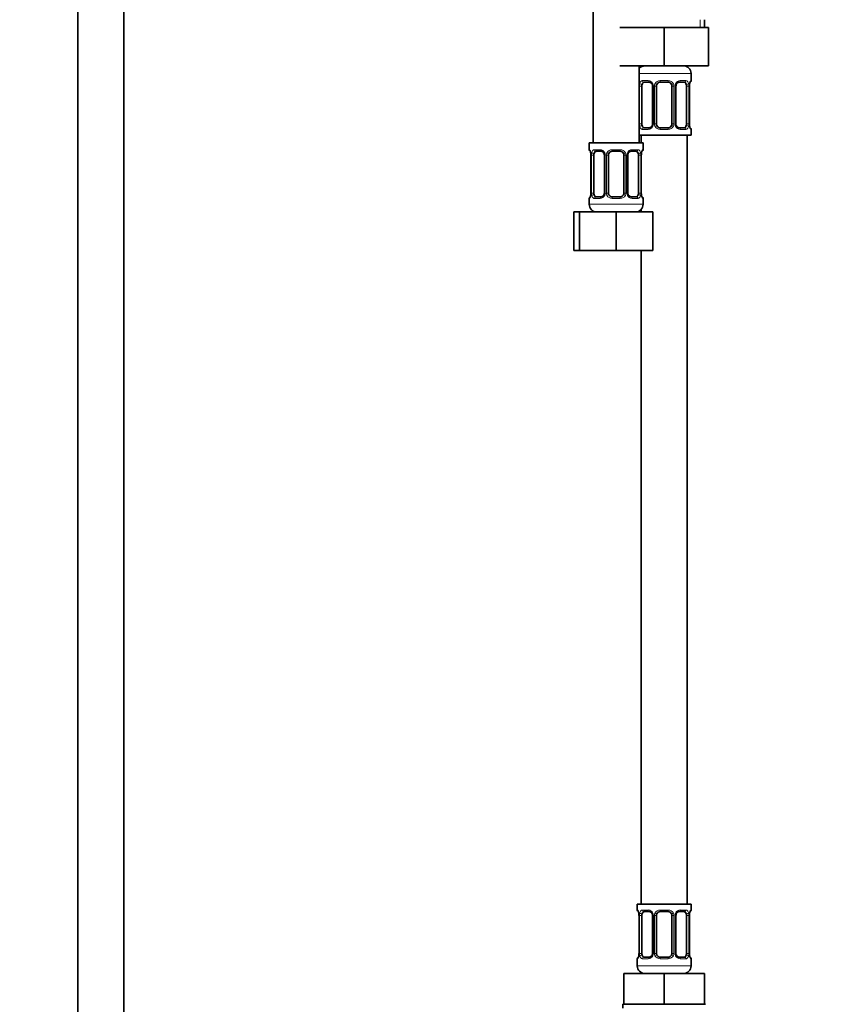
# Model space of a CAD drawing. Units: millimetres. Extents: x 0 to 1458, y 0 to 2740.
# Drawn here: x 626 to 835, y 1409 to 1665 of the extents above; entities that cross this region are included whole.
import ezdxf
from ezdxf import colors
from ezdxf.entities.mleader import LeaderData, LeaderLine
from ezdxf.math import Vec2, Vec3

# ---------------------------------------------------------------- set-up
doc = ezdxf.new("R2010")
doc.units = ezdxf.units.MM
doc.layers.add('DV1_Défaut', color=7, linetype='Continuous')
doc.layers.add('Défaut', color=7, linetype='Continuous')

# ---------------------------------------------------------------- blocks, each defined once
blk = doc.blocks.new('_DOT')
at = {"color": 0}
blk.add_line((0, 0), (-1, 0), dxfattribs=at)
at = {"color": 0, "const_width": 0.333}
blk.add_lwpolyline([(-0.1665, 0, 1), (0.1665, 0, 1)], format="xyb", close=True, dxfattribs=at)
blk = doc.blocks.new('SE')
at = {"layer": 'DV1_Défaut', "color": 7, "linetype": 'Continuous', "lineweight": 35}
for p, q in [((641.18, 2040.55), (641.18, 1349.75)), ((653.18, 1349.75), (653.18, 2040.55)), ((775.18, 1937.25), (775.18, 1633.25)), ((804.18, 1663.25), (804.18, 1665.25)), ((782.18, 1663.25), (793.68, 1663.25)), ((793.68, 1663.25), (793.68, 1653.25)), ((793.68, 1663.25), (805.18, 1663.25)), ((805.18, 1663.25), (805.18, 1653.25)), ((782.18, 1653.25), (793.68, 1653.25)), ((787.18, 1633.25), (787.18, 1653.25)), ((793.68, 1653.25), (805.18, 1653.25)), ((800.68, 1649.4), (800.68, 1651.25)), ((789.77, 1649), (788.36, 1649)), ((794.68, 1649), (792.68, 1649)), ((799, 1649), (797.58, 1649)), ((787.88, 1638.13), (787.88, 1648)), ((790.62, 1648), (790.62, 1638.13)), ((791.68, 1638.13), (791.68, 1648)), ((795.68, 1648), (795.68, 1638.13)), ((796.73, 1638.13), (796.73, 1648)), ((799.48, 1648), (799.48, 1638.13)), ((800.23, 1648), (800.24, 1648.21)), ((800.23, 1638.13), (800.23, 1648)), ((788.36, 1637.13), (789.77, 1637.13)), ((792.68, 1637.13), (794.68, 1637.13)), ((797.58, 1637.13), (799, 1637.13)), ((800.68, 1635.25), (800.68, 1636.73)), ((787.18, 1635.25), (800.68, 1635.25)), ((787.68, 1635.25), (787.68, 1633.25)), ((799.68, 1435.25), (799.68, 1635.25)), ((788.18, 1633.25), (774.18, 1633.25)), ((774.18, 1633.25), (774.18, 1631.44)), ((777.27, 1631.04), (775.86, 1631.04)), ((782.18, 1631.04), (780.18, 1631.04)), ((786.5, 1631.04), (785.08, 1631.04)), ((788.18, 1631.44), (788.18, 1633.25)), ((774.63, 1630.04), (774.63, 1620.17)), ((775.38, 1620.17), (775.38, 1630.04)), ((778.12, 1630.04), (778.12, 1620.17)), ((779.18, 1620.17), (779.18, 1630.04)), ((783.18, 1630.04), (783.18, 1620.17)), ((784.23, 1620.17), (784.23, 1630.04)), ((786.98, 1630.04), (786.98, 1620.17)), ((787.73, 1630.04), (787.74, 1630.25)), ((787.73, 1620.17), (787.73, 1630.04)), ((774.18, 1618.77), (774.18, 1617.25)), ((774.62, 1620.17), (774.62, 1619.96)), ((775.86, 1619.17), (777.27, 1619.17)), ((780.18, 1619.17), (782.18, 1619.17)), ((785.08, 1619.17), (786.5, 1619.17)), ((788.18, 1617.25), (788.18, 1618.77)), ((787.68, 1615.92), (787.68, 1615.25)), ((770.21, 1615.25), (771.68, 1615.25)), ((770.21, 1605.25), (770.21, 1615.25)), ((771.68, 1615.25), (781.18, 1615.25)), ((771.68, 1605.25), (771.68, 1615.25)), ((781.18, 1615.25), (790.68, 1615.25)), ((781.18, 1605.25), (781.18, 1615.25)), ((790.68, 1605.25), (790.68, 1615.25)), ((770.21, 1605.25), (771.68, 1605.25)), ((771.68, 1605.25), (781.18, 1605.25)), ((781.18, 1605.25), (790.68, 1605.25)), ((787.68, 1605.25), (787.68, 1435.25)), ((800.68, 1435.25), (786.68, 1435.25)), ((786.68, 1435.25), (786.68, 1433.76)), ((800.68, 1433.76), (800.68, 1435.25)), ((787.13, 1432.36), (787.13, 1422.49)), ((787.88, 1422.49), (787.88, 1432.36)), ((789.77, 1433.36), (788.36, 1433.36)), ((790.62, 1432.36), (790.62, 1422.49)), ((791.68, 1422.49), (791.68, 1432.36)), ((794.68, 1433.36), (792.68, 1433.36)), ((795.68, 1432.36), (795.68, 1422.49)), ((796.73, 1422.49), (796.73, 1432.36)), ((799, 1433.36), (797.58, 1433.36)), ((799.48, 1432.36), (799.48, 1422.49)), ((800.23, 1432.36), (800.24, 1432.57)), ((800.23, 1422.49), (800.23, 1432.36)), ((786.68, 1421.09), (786.68, 1419.25)), ((787.12, 1422.49), (787.12, 1422.28)), ((788.36, 1421.49), (789.77, 1421.49)), ((792.68, 1421.49), (794.68, 1421.49)), ((797.58, 1421.49), (799, 1421.49)), ((800.68, 1419.25), (800.68, 1421.09)), ((783.18, 1417.25), (793.68, 1417.25)), ((783.18, 1409.25), (783.18, 1417.25)), ((793.68, 1417.25), (804.18, 1417.25)), ((793.68, 1409.25), (793.68, 1417.25)), ((804.18, 1409.25), (804.18, 1417.25)), ((782.93, 1409.25), (783.18, 1409.25)), ((782.93, 1409.25), (782.93, 1408.25)), ((783.18, 1409.25), (786.43, 1409.25)), ((786.43, 1409.25), (790.42, 1409.25)), ((790.42, 1409.25), (793.68, 1409.25)), ((793.68, 1409.25), (796.93, 1409.25)), ((796.93, 1409.25), (800.92, 1409.25)), ((800.92, 1409.25), (804.18, 1409.25)), ((804.18, 1409.25), (804.43, 1409.25))]:
    blk.add_line(p, q, dxfattribs=at)
at = {"layer": 'DV1_Défaut', "color": 7, "linetype": 'Continuous', "lineweight": 18}
for p, q in [((802.99, 1663.25), (802.99, 1665.25)), ((787.18, 1651.25), (800.68, 1651.25)), ((788.03, 1649.4), (789.53, 1649.4)), ((792.62, 1649.4), (794.74, 1649.4)), ((797.82, 1649.4), (799.32, 1649.4)), ((800.68, 1649.4), (800.6, 1649.4)), ((787.27, 1638.13), (787.27, 1648)), ((787.88, 1648), (787.27, 1648)), ((790.62, 1648), (790.86, 1648)), ((790.86, 1648), (790.86, 1638.13)), ((791.14, 1638.13), (791.14, 1648)), ((791.68, 1648), (791.14, 1648)), ((795.68, 1648), (796.22, 1648)), ((796.22, 1648), (796.22, 1638.13)), ((796.49, 1638.13), (796.49, 1648)), ((796.73, 1648), (796.49, 1648)), ((799.48, 1648), (800.09, 1648)), ((800.09, 1648), (800.09, 1638.13)), ((800.2, 1638.13), (800.2, 1648)), ((800.2, 1648), (800.23, 1648)), ((787.27, 1638.13), (787.88, 1638.13)), ((789.53, 1636.73), (788.03, 1636.73)), ((790.86, 1638.13), (790.62, 1638.13)), ((791.14, 1638.13), (791.68, 1638.13)), ((794.74, 1636.73), (792.62, 1636.73)), ((796.22, 1638.13), (795.68, 1638.13)), ((796.49, 1638.13), (796.73, 1638.13)), ((799.32, 1636.73), (797.82, 1636.73)), ((800.09, 1638.13), (799.48, 1638.13)), ((800.23, 1638.13), (800.2, 1638.13)), ((800.6, 1636.73), (800.68, 1636.73)), ((774.26, 1631.44), (774.18, 1631.44)), ((775.53, 1631.44), (777.03, 1631.44)), ((780.12, 1631.44), (782.24, 1631.44)), ((785.32, 1631.44), (786.82, 1631.44)), ((788.18, 1631.44), (788.1, 1631.44)), ((774.66, 1630.04), (774.63, 1630.04)), ((774.66, 1630.04), (774.66, 1620.17)), ((774.77, 1620.17), (774.77, 1630.04)), ((775.38, 1630.04), (774.77, 1630.04)), ((778.12, 1630.04), (778.36, 1630.04)), ((778.36, 1630.04), (778.36, 1620.17)), ((778.64, 1620.17), (778.64, 1630.04)), ((779.18, 1630.04), (778.64, 1630.04)), ((783.18, 1630.04), (783.72, 1630.04)), ((783.72, 1630.04), (783.72, 1620.17)), ((783.99, 1620.17), (783.99, 1630.04)), ((784.23, 1630.04), (783.99, 1630.04)), ((786.98, 1630.04), (787.59, 1630.04)), ((787.59, 1630.04), (787.59, 1620.17)), ((787.7, 1620.17), (787.7, 1630.04)), ((787.7, 1630.04), (787.73, 1630.04)), ((774.18, 1618.77), (774.26, 1618.77)), ((774.63, 1620.17), (774.66, 1620.17)), ((774.77, 1620.17), (775.38, 1620.17)), ((777.03, 1618.77), (775.53, 1618.77)), ((778.36, 1620.17), (778.12, 1620.17)), ((778.64, 1620.17), (779.18, 1620.17)), ((782.24, 1618.77), (780.12, 1618.77)), ((783.72, 1620.17), (783.18, 1620.17)), ((783.99, 1620.17), (784.23, 1620.17)), ((786.82, 1618.77), (785.32, 1618.77)), ((787.59, 1620.17), (786.98, 1620.17)), ((787.73, 1620.17), (787.7, 1620.17)), ((788.1, 1618.77), (788.18, 1618.77)), ((788.18, 1617.25), (774.18, 1617.25)), ((786.68, 1433.76), (786.76, 1433.76)), ((788.03, 1433.76), (789.53, 1433.76)), ((792.62, 1433.76), (794.74, 1433.76)), ((797.82, 1433.76), (799.32, 1433.76)), ((800.6, 1433.76), (800.68, 1433.76)), ((787.16, 1432.36), (787.13, 1432.36)), ((787.16, 1432.36), (787.16, 1422.49)), ((787.27, 1422.49), (787.27, 1432.36)), ((787.88, 1432.36), (787.27, 1432.36)), ((790.62, 1432.36), (790.86, 1432.36)), ((790.86, 1432.36), (790.86, 1422.49)), ((791.14, 1422.49), (791.14, 1432.36)), ((791.68, 1432.36), (791.14, 1432.36)), ((795.68, 1432.36), (796.22, 1432.36)), ((796.22, 1432.36), (796.22, 1422.49)), ((796.49, 1422.49), (796.49, 1432.36)), ((796.73, 1432.36), (796.49, 1432.36)), ((799.48, 1432.36), (800.09, 1432.36)), ((800.09, 1432.36), (800.09, 1422.49)), ((800.2, 1422.49), (800.2, 1432.36)), ((800.2, 1432.36), (800.23, 1432.36)), ((786.68, 1421.09), (786.76, 1421.09)), ((787.13, 1422.49), (787.16, 1422.49)), ((787.27, 1422.49), (787.88, 1422.49)), ((789.53, 1421.09), (788.03, 1421.09)), ((790.86, 1422.49), (790.62, 1422.49)), ((791.14, 1422.49), (791.68, 1422.49)), ((794.74, 1421.09), (792.62, 1421.09)), ((796.22, 1422.49), (795.68, 1422.49)), ((796.49, 1422.49), (796.73, 1422.49)), ((799.32, 1421.09), (797.82, 1421.09)), ((800.09, 1422.49), (799.48, 1422.49)), ((800.23, 1422.49), (800.2, 1422.49)), ((800.6, 1421.09), (800.68, 1421.09)), ((800.68, 1419.25), (786.68, 1419.25))]:
    blk.add_line(p, q, dxfattribs=at)
at = {"layer": 'DV1_Défaut', "color": 7, "linetype": 'Continuous', "lineweight": 35}
for centre, radius, start, end in [((788.68, 1651.25), 2, 90, 138.5904), ((798.68, 1651.25), 2, 0, 90), ((792.68, 1648), 1, 90, 154.4167), ((794.68, 1648), 1, 25.5833, 90), ((800.28, 1649.4), 0.4, 303.8922, 0), ((789.98, 1648.1), 0.638, 351.6906, 32.0284), ((792.68, 1648), 1, 154.4167, 180), ((794.68, 1648), 1, 0, 25.5833), ((797.48, 1648.08), 0.741, 151.089, 185.9007), ((802.6, 1648.08), 2.36, 169.0408, 176.8849), ((789.88, 1638.05), 0.74, 331.09, 5.902), ((792.68, 1638.13), 1, 180, 205.5833), ((792.68, 1638.13), 1, 205.5833, 270), ((794.68, 1638.13), 1, 270, 334.4167), ((794.68, 1638.13), 1, 334.4167, 0), ((797.37, 1638.03), 0.639, 171.6712, 212.067), ((801.68, 1638.03), 1.45, 176.1735, 189.1995), ((801.93, 1637.89), 1.69, 183.2221, 190.2421), ((800.28, 1636.73), 0.4, 0, 70.9551), ((774.58, 1631.44), 0.4, 180, 250.9551), ((780.18, 1630.04), 1, 90, 154.4167), ((782.18, 1630.04), 1, 25.5833, 90), ((787.78, 1631.44), 0.4, 303.8922, 0), ((772.91, 1630.28), 1.7, 3.2403, 10.2055), ((773.17, 1630.14), 1.45, 356.1738, 9.1999), ((777.48, 1630.14), 0.638, 351.6906, 32.0284), ((780.18, 1630.04), 1, 154.4167, 180), ((782.18, 1630.04), 1, 0, 25.5833), ((784.98, 1630.12), 0.741, 151.089, 185.9007), ((790.1, 1630.13), 2.36, 169.0408, 176.8849), ((774.58, 1618.77), 0.4, 123.8922, 180), ((772.26, 1620.09), 2.36, 349.0401, 356.8864), ((777.38, 1620.09), 0.74, 331.09, 5.902), ((780.18, 1620.17), 1, 180, 205.5833), ((780.18, 1620.17), 1, 205.5833, 270), ((782.18, 1620.17), 1, 270, 334.4167), ((782.18, 1620.17), 1, 334.4167, 0), ((784.87, 1620.08), 0.639, 171.6712, 212.067), ((789.18, 1620.07), 1.45, 176.1735, 189.1995), ((789.43, 1619.94), 1.69, 183.2221, 190.2421), ((787.78, 1618.77), 0.4, 0, 70.9551), ((776.18, 1617.25), 2, 180, 270), ((786.18, 1617.25), 2, 270, 0), ((787.08, 1433.76), 0.4, 180, 250.9551), ((800.28, 1433.76), 0.4, 303.8922, 0), ((785.41, 1432.6), 1.7, 3.2403, 10.2055), ((785.67, 1432.46), 1.45, 356.1738, 9.1999), ((789.98, 1432.46), 0.638, 351.6906, 32.0284), ((792.68, 1432.36), 1, 154.4167, 180), ((792.68, 1432.36), 1, 90, 154.4167), ((794.68, 1432.36), 1, 25.5833, 90), ((794.68, 1432.36), 1, 0, 25.5833), ((797.48, 1432.44), 0.741, 151.089, 185.9007), ((802.6, 1432.44), 2.36, 169.0408, 176.8849), ((787.08, 1421.09), 0.4, 123.8922, 180), ((784.76, 1422.41), 2.36, 349.0401, 356.8864), ((789.88, 1422.41), 0.74, 331.09, 5.902), ((792.68, 1422.49), 1, 180, 205.5833), ((792.68, 1422.49), 1, 205.5833, 270), ((794.68, 1422.49), 1, 270, 334.4167), ((794.68, 1422.49), 1, 334.4167, 0), ((797.37, 1422.4), 0.639, 171.6712, 212.067), ((801.68, 1422.39), 1.45, 176.1735, 189.1995), ((801.93, 1422.25), 1.69, 183.2221, 190.2421), ((800.28, 1421.09), 0.4, 0, 70.9551), ((788.68, 1419.25), 2, 180, 270), ((798.68, 1419.25), 2, 270, 0)]:
    blk.add_arc(centre, radius, start, end, dxfattribs=at)
at = {"layer": 'DV1_Défaut', "color": 7, "linetype": 'Continuous', "lineweight": 18}
for centre, radius, start, end in [((789.47, 1648.02), 1.39, 25.1473, 87.3249), ((792.6, 1647.91), 1.49, 89.2905, 152.1251), ((794.76, 1647.91), 1.49, 27.8747, 90.7097), ((797.88, 1648.02), 1.39, 92.6748, 154.853), ((790.05, 1648.02), 2.78, 167.8078, 180.3687), ((789.49, 1648.01), 1.38, 359.8791, 25.9211), ((792.47, 1648.01), 1.34, 153.3511, 180.1815), ((794.88, 1648.01), 1.34, 359.817, 26.6505), ((797.87, 1648.01), 1.38, 154.0799, 180.1199), ((797.31, 1648.02), 2.78, 359.628, 12.1955), ((803.55, 1648.01), 3.35, 169.7304, 180.1284), ((790.04, 1638.11), 2.78, 179.628, 192.1955), ((789.47, 1638.11), 1.39, 272.6748, 334.853), ((789.49, 1638.12), 1.38, 334.0799, 0.1199), ((792.47, 1638.12), 1.34, 179.817, 206.6505), ((792.6, 1638.22), 1.49, 207.8747, 270.7097), ((794.76, 1638.22), 1.49, 269.2905, 332.1251), ((794.88, 1638.12), 1.34, 333.3511, 0.1815), ((797.87, 1638.12), 1.38, 179.8791, 205.9211), ((797.88, 1638.11), 1.39, 205.1473, 267.3249), ((797.31, 1638.11), 2.78, 347.8078, 0.3687), ((803.55, 1638.12), 3.35, 179.8705, 190.2708), ((776.97, 1630.06), 1.39, 25.1473, 87.3249), ((780.1, 1629.95), 1.49, 89.2905, 152.1251), ((782.26, 1629.95), 1.49, 27.8747, 90.7097), ((785.38, 1630.06), 1.39, 92.6748, 154.853), ((771.31, 1630.05), 3.35, 359.8705, 10.2708), ((777.55, 1630.06), 2.78, 167.8078, 180.3687), ((776.99, 1630.05), 1.38, 359.8791, 25.9211), ((779.97, 1630.05), 1.34, 153.3511, 180.1815), ((782.38, 1630.05), 1.34, 359.817, 26.6505), ((785.37, 1630.05), 1.38, 154.0799, 180.1199), ((784.81, 1630.06), 2.78, 359.628, 12.1955), ((791.05, 1630.05), 3.35, 169.7304, 180.1284), ((771.31, 1620.16), 3.35, 349.7304, 0.1284), ((777.54, 1620.15), 2.78, 179.628, 192.1955), ((776.97, 1620.15), 1.39, 272.6748, 334.853), ((776.99, 1620.17), 1.38, 334.0799, 0.1199), ((779.97, 1620.17), 1.34, 179.817, 206.6505), ((780.1, 1620.26), 1.49, 207.8747, 270.7097), ((782.26, 1620.26), 1.49, 269.2905, 332.1251), ((782.38, 1620.17), 1.34, 333.3511, 0.1815), ((785.37, 1620.17), 1.38, 179.8791, 205.9211), ((785.38, 1620.15), 1.39, 205.1473, 267.3249), ((784.81, 1620.15), 2.78, 347.8078, 0.3687), ((791.05, 1620.16), 3.35, 179.8705, 190.2708), ((789.47, 1432.38), 1.39, 25.1473, 87.3249), ((792.6, 1432.27), 1.49, 89.2905, 152.1251), ((794.76, 1432.27), 1.49, 27.8747, 90.7097), ((797.88, 1432.38), 1.39, 92.6748, 154.853), ((783.81, 1432.37), 3.35, 359.8705, 10.2708), ((790.05, 1432.38), 2.78, 167.8078, 180.3687), ((789.49, 1432.37), 1.38, 359.8791, 25.9211), ((792.47, 1432.37), 1.34, 153.3511, 180.1815), ((794.88, 1432.37), 1.34, 359.817, 26.6505), ((797.87, 1432.37), 1.38, 154.0799, 180.1199), ((797.31, 1432.38), 2.78, 359.628, 12.1955), ((803.55, 1432.37), 3.35, 169.7304, 180.1284), ((783.81, 1422.48), 3.35, 349.7304, 0.1284), ((790.04, 1422.47), 2.78, 179.628, 192.1955), ((789.47, 1422.47), 1.39, 272.6748, 334.853), ((789.49, 1422.49), 1.38, 334.0799, 0.1199), ((792.47, 1422.48), 1.34, 179.817, 206.6505), ((792.6, 1422.58), 1.49, 207.8747, 270.7097), ((794.76, 1422.58), 1.49, 269.2905, 332.1251), ((794.88, 1422.48), 1.34, 333.3511, 0.1815), ((797.87, 1422.49), 1.38, 179.8791, 205.9211), ((797.88, 1422.47), 1.39, 205.1473, 267.3249), ((797.31, 1422.47), 2.78, 347.8078, 0.3687), ((803.55, 1422.48), 3.35, 179.8705, 190.2708)]:
    blk.add_arc(centre, radius, start, end, dxfattribs=at)
at = {"layer": 'DV1_Défaut', "color": 7, "linetype": 'Continuous', "lineweight": 35}
for centre, major_axis, ratio, start_param, end_param in [((788.59, 1648), (0, -1), 0.707107, 3.141593, 4.265876), ((798.77, 1648), (0, 1), 0.707107, 5.158902, 6.283185), ((788.59, 1648), (0, 1), 0.707107, 1.124283, 1.570796), ((798.77, 1648), (0, 1), 0.707107, 4.712389, 5.158902), ((799.88, 1648.61), (-0.394, 0.069), 0.426558, 3.109624, 3.136591), ((788.59, 1638.13), (0, -1), 0.707107, 4.712389, 5.158902), ((788.59, 1638.13), (0, -1), 0.707107, 5.158902, 6.283185), ((798.77, 1638.13), (0, 1), 0.707107, 3.141593, 4.265876), ((798.77, 1638.13), (0, 1), 0.707107, 4.265876, 4.712389), ((799.88, 1637.52), (-0.394, -0.069), 0.426558, 2.752818, 3.151338), ((776.09, 1630.04), (0, -1), 0.707107, 3.141593, 4.265876), ((786.27, 1630.04), (0, 1), 0.707107, 5.158902, 6.283185), ((774.98, 1630.65), (0.394, 0.069), 0.426558, 2.752818, 3.1499), ((776.09, 1630.04), (0, -1), 0.707107, 4.265876, 4.712389), ((786.27, 1630.04), (0, 1), 0.707107, 4.712389, 5.158902), ((787.38, 1630.65), (-0.394, 0.069), 0.426558, 3.109624, 3.136591), ((774.98, 1619.57), (0.394, -0.069), 0.426558, 3.110815, 3.135487), ((776.09, 1620.17), (0, -1), 0.707107, 4.712389, 5.158902), ((776.09, 1620.17), (0, -1), 0.707107, 5.158902, 6.283185), ((786.27, 1620.17), (0, 1), 0.707107, 3.141593, 4.265876), ((786.27, 1620.17), (0, 1), 0.707107, 4.265876, 4.712389), ((787.38, 1619.57), (-0.394, -0.069), 0.426558, 2.752818, 3.151338), ((787.48, 1432.97), (0.394, 0.069), 0.426558, 2.752818, 3.1499), ((788.59, 1432.36), (0, 1), 0.707107, 1.124283, 1.570796), ((788.59, 1432.36), (0, -1), 0.707107, 3.141593, 4.265876), ((798.77, 1432.36), (0, 1), 0.707107, 5.158902, 6.283185), ((798.77, 1432.36), (0, 1), 0.707107, 4.712389, 5.158902), ((799.88, 1432.97), (-0.394, 0.069), 0.426558, 3.109624, 3.136591), ((787.48, 1421.88), (0.394, -0.069), 0.426558, 3.110815, 3.135487), ((788.59, 1422.49), (0, -1), 0.707107, 4.712389, 5.158902), ((788.59, 1422.49), (0, -1), 0.707107, 5.158902, 6.283185), ((798.77, 1422.49), (0, 1), 0.707107, 3.141593, 4.265876), ((798.77, 1422.49), (0, -1), 0.707107, 1.124283, 1.570796), ((799.88, 1421.88), (-0.394, -0.069), 0.426558, 2.752818, 3.151338)]:
    blk.add_ellipse(centre, major_axis=major_axis, ratio=ratio, start_param=start_param, end_param=end_param, dxfattribs=at)
at = {"layer": 'DV1_Défaut', "color": 7, "linetype": 'Continuous', "lineweight": 18}
for centre, major_axis, ratio, start_param, end_param in [((788.36, 1649.4), (0, -0.4), 0.806081, 4.712389, 6.283185), ((789.77, 1649.4), (0, -0.4), 0.591806, 4.712389, 6.283185), ((792.68, 1649.4), (0, -0.4), 0.151515, 4.712389, 6.283185), ((794.68, 1649.4), (0, -0.4), 0.151515, 0, 1.570796), ((797.58, 1649.4), (0, -0.4), 0.591806, 0, 1.570796), ((799, 1649.4), (0, -0.4), 0.806081, 0, 1.570796), ((800.2, 1649.4), (0, -0.4), 0.988455, 0.670425, 1.570796), ((787.69, 1648.61), (0.391, -0.084), 0.411702, 3.62283, 5.508006), ((790.89, 1648.61), (0.363, 0.168), 0.191543, 1.963754, 3.151796), ((791.41, 1648.61), (0.361, -0.173), 0.155676, 4.398009, 6.283185), ((795.94, 1648.61), (-0.361, -0.173), 0.155676, 0, 1.885177), ((796.46, 1648.61), (-0.363, 0.168), 0.191543, 3.130992, 4.319431), ((799.66, 1648.61), (-0.391, -0.084), 0.411702, 0.775179, 2.660356), ((799.88, 1648.61), (-0.394, 0.069), 0.426558, 3.136591, 3.530367), ((787.69, 1637.52), (-0.391, -0.084), 0.411702, 3.916772, 5.801948), ((788.36, 1636.73), (0, -0.4), 0.806081, 3.141593, 4.712389), ((789.77, 1636.73), (0, -0.4), 0.591806, 3.141593, 4.712389), ((790.89, 1637.52), (0.363, -0.168), 0.191543, 3.124839, 4.319431), ((791.41, 1637.52), (-0.361, -0.173), 0.155676, 3.141593, 5.026769), ((792.68, 1636.73), (0, -0.4), 0.151515, 3.141593, 4.712389), ((794.68, 1636.73), (0, -0.4), 0.151515, 1.570796, 3.141593), ((795.94, 1637.52), (0.361, -0.173), 0.155676, 1.256416, 3.141593), ((796.46, 1637.52), (-0.363, -0.168), 0.191543, 1.963754, 3.157822), ((797.58, 1636.73), (0, -0.4), 0.591806, 1.570796, 3.141593), ((799, 1636.73), (0, -0.4), 0.806081, 1.570796, 3.141593), ((799.66, 1637.52), (0.391, -0.084), 0.411702, 0.481237, 2.366414), ((800.2, 1636.73), (0, -0.4), 0.988455, 1.570796, 2.479586), ((774.65, 1631.44), (0, -0.4), 0.988455, 4.712389, 5.616403), ((775.86, 1631.44), (0, -0.4), 0.806081, 4.712389, 6.283185), ((777.27, 1631.44), (0, -0.4), 0.591806, 4.712389, 6.283185), ((780.18, 1631.44), (0, -0.4), 0.151515, 4.712389, 6.283185), ((782.18, 1631.44), (0, -0.4), 0.151515, 0, 1.570796), ((785.08, 1631.44), (0, -0.4), 0.591806, 0, 1.570796), ((786.5, 1631.44), (0, -0.4), 0.806081, 0, 1.570796), ((787.7, 1631.44), (0, -0.4), 0.988455, 0.670425, 1.570796), ((775.19, 1630.65), (0.391, -0.084), 0.411702, 3.62283, 5.508006), ((778.39, 1630.65), (0.363, 0.168), 0.191543, 1.963754, 3.151796), ((778.91, 1630.65), (0.361, -0.173), 0.155676, 4.398009, 6.283185), ((783.44, 1630.65), (-0.361, -0.173), 0.155676, 0, 1.885177), ((783.96, 1630.65), (-0.363, 0.168), 0.191543, 3.130992, 4.319431), ((787.16, 1630.65), (-0.391, -0.084), 0.411702, 0.775179, 2.660356), ((787.38, 1630.65), (-0.394, 0.069), 0.426558, 3.136591, 3.530367), ((774.65, 1618.77), (0, -0.4), 0.988455, 3.806593, 4.712389), ((774.98, 1619.57), (0.394, -0.069), 0.426558, 3.135487, 3.530367), ((775.19, 1619.57), (-0.391, -0.084), 0.411702, 3.916772, 5.801948), ((775.86, 1618.77), (0, -0.4), 0.806081, 3.141593, 4.712389), ((777.27, 1618.77), (0, -0.4), 0.591806, 3.141593, 4.712389), ((778.39, 1619.57), (0.363, -0.168), 0.191543, 3.124839, 4.319431), ((778.91, 1619.57), (-0.361, -0.173), 0.155676, 3.141593, 5.026769), ((780.18, 1618.77), (0, -0.4), 0.151515, 3.141593, 4.712389), ((782.18, 1618.77), (0, -0.4), 0.151515, 1.570796, 3.141593), ((783.44, 1619.57), (0.361, -0.173), 0.155676, 1.256416, 3.141593), ((783.96, 1619.57), (-0.363, -0.168), 0.191543, 1.963754, 3.157822), ((785.08, 1618.77), (0, -0.4), 0.591806, 1.570796, 3.141593), ((786.5, 1618.77), (0, -0.4), 0.806081, 1.570796, 3.141593), ((787.16, 1619.57), (0.391, -0.084), 0.411702, 0.481237, 2.366414), ((787.7, 1618.77), (0, -0.4), 0.988455, 1.570796, 2.479586), ((787.15, 1433.76), (0, -0.4), 0.988455, 4.712389, 5.616403), ((788.36, 1433.76), (0, -0.4), 0.806081, 4.712389, 6.283185), ((789.77, 1433.76), (0, -0.4), 0.591806, 4.712389, 6.283185), ((792.68, 1433.76), (0, -0.4), 0.151515, 4.712389, 6.283185), ((794.68, 1433.76), (0, -0.4), 0.151515, 0, 1.570796), ((797.58, 1433.76), (0, -0.4), 0.591806, 0, 1.570796), ((799, 1433.76), (0, -0.4), 0.806081, 0, 1.570796), ((800.2, 1433.76), (0, -0.4), 0.988455, 0.670425, 1.570796), ((787.69, 1432.97), (0.391, -0.084), 0.411702, 3.62283, 5.508006), ((790.89, 1432.97), (0.363, 0.168), 0.191543, 1.963754, 3.151796), ((791.41, 1432.97), (0.361, -0.173), 0.155676, 4.398009, 6.283185), ((795.94, 1432.97), (-0.361, -0.173), 0.155676, 0, 1.885177), ((796.46, 1432.97), (-0.363, 0.168), 0.191543, 3.130992, 4.319431), ((799.66, 1432.97), (-0.391, -0.084), 0.411702, 0.775179, 2.660356), ((799.88, 1432.97), (-0.394, 0.069), 0.426558, 3.136591, 3.530367), ((787.15, 1421.09), (0, -0.4), 0.988455, 3.806593, 4.712389), ((787.48, 1421.88), (0.394, -0.069), 0.426558, 3.135487, 3.530367), ((787.69, 1421.88), (-0.391, -0.084), 0.411702, 3.916772, 5.801948), ((788.36, 1421.09), (0, -0.4), 0.806081, 3.141593, 4.712389), ((789.77, 1421.09), (0, -0.4), 0.591806, 3.141593, 4.712389), ((790.89, 1421.88), (0.363, -0.168), 0.191543, 3.124839, 4.319431), ((791.41, 1421.88), (-0.361, -0.173), 0.155676, 3.141593, 5.026769), ((792.68, 1421.09), (0, -0.4), 0.151515, 3.141593, 4.712389), ((794.68, 1421.09), (0, -0.4), 0.151515, 1.570796, 3.141593), ((795.94, 1421.88), (0.361, -0.173), 0.155676, 1.256416, 3.141593), ((796.46, 1421.88), (-0.363, -0.168), 0.191543, 1.963754, 3.157822), ((797.58, 1421.09), (0, -0.4), 0.591806, 1.570796, 3.141593), ((799, 1421.09), (0, -0.4), 0.806081, 1.570796, 3.141593), ((799.66, 1421.88), (0.391, -0.084), 0.411702, 0.481237, 2.366414), ((800.2, 1421.09), (0, -0.4), 0.988455, 1.570796, 2.479586)]:
    blk.add_ellipse(centre, major_axis=major_axis, ratio=ratio, start_param=start_param, end_param=end_param, dxfattribs=at)
for points, knots in [([(787.33, 1648.61), (787.36, 1648.73), (787.4, 1648.84), (787.49, 1649.04), (787.54, 1649.12), (787.66, 1649.26), (787.73, 1649.31), (787.87, 1649.38), (787.95, 1649.4), (788.03, 1649.4)], [0, 0, 0, 0, 0.25, 0.25, 0.5, 0.5, 0.75, 0.75, 1, 1, 1, 1]), ([(788.36, 1649), (788.3, 1649), (788.26, 1648.99), (788.17, 1648.94), (788.13, 1648.9), (788.02, 1648.75), (787.98, 1648.61), (787.95, 1648.43)], [0, 0, 0, 0, 0.25, 0.25, 0.5, 0.5, 1, 1, 1, 1]), ([(799.41, 1648.43), (799.39, 1648.52), (799.37, 1648.6), (799.33, 1648.74), (799.3, 1648.8), (799.19, 1648.95), (799.1, 1649), (799, 1649)], [0, 0, 0, 0, 0.25, 0.25, 0.5, 0.5, 1, 1, 1, 1]), ([(799.32, 1649.4), (799.4, 1649.4), (799.48, 1649.38), (799.63, 1649.31), (799.7, 1649.26), (799.82, 1649.12), (799.87, 1649.04), (799.96, 1648.84), (800, 1648.73), (800.02, 1648.61)], [0, 0, 0, 0, 0.25, 0.25, 0.5, 0.5, 0.75, 0.75, 1, 1, 1, 1]), ([(800.25, 1648.61), (800.28, 1648.73), (800.3, 1648.84), (800.37, 1649.04), (800.4, 1649.12), (800.46, 1649.26), (800.49, 1649.31), (800.55, 1649.38), (800.58, 1649.4), (800.6, 1649.4)], [0, 0, 0, 0, 0.25, 0.25, 0.5, 0.5, 0.75, 0.75, 1, 1, 1, 1]), ([(788.03, 1636.73), (787.95, 1636.73), (787.87, 1636.75), (787.73, 1636.82), (787.66, 1636.87), (787.54, 1637.01), (787.49, 1637.09), (787.4, 1637.29), (787.36, 1637.4), (787.33, 1637.52)], [0, 0, 0, 0, 0.25, 0.25, 0.5, 0.5, 0.75, 0.75, 1, 1, 1, 1]), ([(787.95, 1637.7), (787.96, 1637.61), (787.98, 1637.53), (788.03, 1637.39), (788.06, 1637.33), (788.16, 1637.18), (788.25, 1637.13), (788.36, 1637.13)], [0, 0, 0, 0, 0.25, 0.25, 0.5, 0.5, 1, 1, 1, 1]), ([(799, 1637.13), (799.05, 1637.13), (799.1, 1637.14), (799.19, 1637.19), (799.23, 1637.23), (799.33, 1637.38), (799.38, 1637.52), (799.41, 1637.7)], [0, 0, 0, 0, 0.25, 0.25, 0.5, 0.5, 1, 1, 1, 1]), ([(800.02, 1637.52), (800, 1637.4), (799.96, 1637.29), (799.87, 1637.09), (799.82, 1637.01), (799.7, 1636.87), (799.63, 1636.82), (799.48, 1636.75), (799.4, 1636.73), (799.32, 1636.73)], [0, 0, 0, 0, 0.25, 0.25, 0.5, 0.5, 0.75, 0.75, 1, 1, 1, 1]), ([(800.6, 1636.73), (800.58, 1636.73), (800.55, 1636.75), (800.49, 1636.82), (800.46, 1636.87), (800.4, 1637.01), (800.37, 1637.09), (800.3, 1637.29), (800.28, 1637.4), (800.25, 1637.52)], [0, 0, 0, 0, 0.25, 0.25, 0.5, 0.5, 0.75, 0.75, 1, 1, 1, 1]), ([(774.26, 1631.44), (774.28, 1631.44), (774.3, 1631.43), (774.36, 1631.36), (774.39, 1631.3), (774.46, 1631.17), (774.49, 1631.08), (774.55, 1630.89), (774.58, 1630.77), (774.6, 1630.65)], [0, 0, 0, 0, 0.25, 0.25, 0.5, 0.5, 0.75, 0.75, 1, 1, 1, 1]), ([(774.83, 1630.65), (774.86, 1630.77), (774.9, 1630.88), (774.99, 1631.08), (775.04, 1631.17), (775.16, 1631.3), (775.23, 1631.36), (775.37, 1631.43), (775.45, 1631.44), (775.53, 1631.44)], [0, 0, 0, 0, 0.25, 0.25, 0.5, 0.5, 0.75, 0.75, 1, 1, 1, 1]), ([(775.86, 1631.04), (775.8, 1631.04), (775.76, 1631.03), (775.67, 1630.98), (775.63, 1630.94), (775.52, 1630.79), (775.48, 1630.65), (775.45, 1630.48)], [0, 0, 0, 0, 0.25, 0.25, 0.5, 0.5, 1, 1, 1, 1]), ([(786.91, 1630.48), (786.89, 1630.56), (786.87, 1630.64), (786.83, 1630.78), (786.8, 1630.84), (786.69, 1630.99), (786.6, 1631.04), (786.5, 1631.04)], [0, 0, 0, 0, 0.25, 0.25, 0.5, 0.5, 1, 1, 1, 1]), ([(786.82, 1631.44), (786.9, 1631.44), (786.98, 1631.43), (787.13, 1631.36), (787.2, 1631.3), (787.32, 1631.17), (787.37, 1631.08), (787.46, 1630.89), (787.5, 1630.77), (787.52, 1630.65)], [0, 0, 0, 0, 0.25, 0.25, 0.5, 0.5, 0.75, 0.75, 1, 1, 1, 1]), ([(787.75, 1630.65), (787.78, 1630.77), (787.8, 1630.88), (787.87, 1631.08), (787.9, 1631.17), (787.96, 1631.3), (787.99, 1631.36), (788.05, 1631.43), (788.08, 1631.44), (788.1, 1631.44)], [0, 0, 0, 0, 0.25, 0.25, 0.5, 0.5, 0.75, 0.75, 1, 1, 1, 1]), ([(774.6, 1619.57), (774.58, 1619.44), (774.55, 1619.33), (774.49, 1619.13), (774.46, 1619.05), (774.39, 1618.91), (774.36, 1618.86), (774.31, 1618.79), (774.28, 1618.77), (774.26, 1618.77)], [0, 0, 0, 0, 0.25, 0.25, 0.5, 0.5, 0.75, 0.75, 1, 1, 1, 1]), ([(775.53, 1618.77), (775.45, 1618.77), (775.37, 1618.79), (775.23, 1618.86), (775.16, 1618.91), (775.04, 1619.05), (774.99, 1619.13), (774.9, 1619.33), (774.86, 1619.44), (774.83, 1619.57)], [0, 0, 0, 0, 0.25, 0.25, 0.5, 0.5, 0.75, 0.75, 1, 1, 1, 1]), ([(775.45, 1619.74), (775.46, 1619.65), (775.48, 1619.57), (775.53, 1619.43), (775.56, 1619.37), (775.66, 1619.23), (775.75, 1619.17), (775.86, 1619.17)], [0, 0, 0, 0, 0.25, 0.25, 0.5, 0.5, 1, 1, 1, 1]), ([(786.5, 1619.17), (786.55, 1619.17), (786.6, 1619.18), (786.69, 1619.24), (786.73, 1619.27), (786.83, 1619.42), (786.88, 1619.56), (786.91, 1619.74)], [0, 0, 0, 0, 0.25, 0.25, 0.5, 0.5, 1, 1, 1, 1]), ([(787.52, 1619.57), (787.5, 1619.44), (787.46, 1619.33), (787.37, 1619.13), (787.32, 1619.05), (787.2, 1618.91), (787.13, 1618.86), (786.98, 1618.79), (786.9, 1618.77), (786.82, 1618.77)], [0, 0, 0, 0, 0.25, 0.25, 0.5, 0.5, 0.75, 0.75, 1, 1, 1, 1]), ([(788.1, 1618.77), (788.08, 1618.77), (788.05, 1618.79), (787.99, 1618.86), (787.96, 1618.91), (787.9, 1619.05), (787.87, 1619.13), (787.8, 1619.33), (787.78, 1619.44), (787.75, 1619.57)], [0, 0, 0, 0, 0.25, 0.25, 0.5, 0.5, 0.75, 0.75, 1, 1, 1, 1]), ([(786.76, 1433.76), (786.78, 1433.76), (786.8, 1433.75), (786.86, 1433.68), (786.89, 1433.62), (786.96, 1433.49), (786.99, 1433.4), (787.05, 1433.2), (787.08, 1433.09), (787.1, 1432.97)], [0, 0, 0, 0, 0.25, 0.25, 0.5, 0.5, 0.75, 0.75, 1, 1, 1, 1]), ([(787.33, 1432.97), (787.36, 1433.09), (787.4, 1433.2), (787.49, 1433.4), (787.54, 1433.48), (787.66, 1433.62), (787.73, 1433.68), (787.87, 1433.75), (787.95, 1433.76), (788.03, 1433.76)], [0, 0, 0, 0, 0.25, 0.25, 0.5, 0.5, 0.75, 0.75, 1, 1, 1, 1]), ([(799.32, 1433.76), (799.4, 1433.76), (799.48, 1433.75), (799.63, 1433.68), (799.7, 1433.62), (799.82, 1433.49), (799.87, 1433.4), (799.96, 1433.2), (800, 1433.09), (800.02, 1432.97)], [0, 0, 0, 0, 0.25, 0.25, 0.5, 0.5, 0.75, 0.75, 1, 1, 1, 1]), ([(800.25, 1432.97), (800.28, 1433.09), (800.3, 1433.2), (800.37, 1433.4), (800.4, 1433.48), (800.46, 1433.62), (800.49, 1433.68), (800.55, 1433.75), (800.58, 1433.76), (800.6, 1433.76)], [0, 0, 0, 0, 0.25, 0.25, 0.5, 0.5, 0.75, 0.75, 1, 1, 1, 1]), ([(788.36, 1433.36), (788.3, 1433.36), (788.26, 1433.35), (788.17, 1433.3), (788.13, 1433.26), (788.02, 1433.11), (787.98, 1432.97), (787.95, 1432.8)], [0, 0, 0, 0, 0.25, 0.25, 0.5, 0.5, 1, 1, 1, 1]), ([(799.41, 1432.8), (799.39, 1432.88), (799.37, 1432.96), (799.33, 1433.1), (799.3, 1433.16), (799.19, 1433.31), (799.1, 1433.36), (799, 1433.36)], [0, 0, 0, 0, 0.25, 0.25, 0.5, 0.5, 1, 1, 1, 1]), ([(787.1, 1421.88), (787.08, 1421.76), (787.05, 1421.65), (786.99, 1421.45), (786.96, 1421.37), (786.89, 1421.23), (786.86, 1421.18), (786.81, 1421.11), (786.78, 1421.09), (786.76, 1421.09)], [0, 0, 0, 0, 0.25, 0.25, 0.5, 0.5, 0.75, 0.75, 1, 1, 1, 1]), ([(788.03, 1421.09), (787.95, 1421.09), (787.87, 1421.11), (787.73, 1421.18), (787.66, 1421.23), (787.54, 1421.37), (787.49, 1421.45), (787.4, 1421.65), (787.36, 1421.76), (787.33, 1421.88)], [0, 0, 0, 0, 0.25, 0.25, 0.5, 0.5, 0.75, 0.75, 1, 1, 1, 1]), ([(787.95, 1422.06), (787.96, 1421.97), (787.98, 1421.89), (788.03, 1421.75), (788.06, 1421.69), (788.16, 1421.54), (788.25, 1421.49), (788.36, 1421.49)], [0, 0, 0, 0, 0.25, 0.25, 0.5, 0.5, 1, 1, 1, 1]), ([(799, 1421.49), (799.05, 1421.49), (799.1, 1421.5), (799.19, 1421.56), (799.23, 1421.59), (799.33, 1421.74), (799.38, 1421.88), (799.41, 1422.06)], [0, 0, 0, 0, 0.25, 0.25, 0.5, 0.5, 1, 1, 1, 1]), ([(800.02, 1421.88), (800, 1421.76), (799.96, 1421.65), (799.87, 1421.45), (799.82, 1421.37), (799.7, 1421.23), (799.63, 1421.18), (799.48, 1421.11), (799.4, 1421.09), (799.32, 1421.09)], [0, 0, 0, 0, 0.25, 0.25, 0.5, 0.5, 0.75, 0.75, 1, 1, 1, 1]), ([(800.6, 1421.09), (800.58, 1421.09), (800.55, 1421.11), (800.49, 1421.18), (800.46, 1421.23), (800.4, 1421.37), (800.37, 1421.45), (800.3, 1421.65), (800.28, 1421.76), (800.25, 1421.88)], [0, 0, 0, 0, 0.25, 0.25, 0.5, 0.5, 0.75, 0.75, 1, 1, 1, 1])]:
    blk.add_open_spline(points, degree=3, knots=knots, dxfattribs=at)
at = {"layer": 'DV1_Défaut', "color": 7, "linetype": 'Continuous', "lineweight": 35}
for points, knots in [([(789.77, 1649), (789.78, 1649), (789.86, 1649.01), (790.06, 1648.95), (790.34, 1648.76), (790.46, 1648.55), (790.53, 1648.44)], [0, 0, 0, 0, 0.022755, 0.340697, 0.680821, 1, 1, 1, 1]), ([(796.83, 1648.44), (796.83, 1648.45), (796.87, 1648.56), (797.03, 1648.76), (797.29, 1648.95), (797.5, 1649.02), (797.58, 1649), (797.58, 1649)], [0, 0, 0, 0, 0.019412, 0.319054, 0.64425, 0.973513, 1, 1, 1, 1]), ([(800.27, 1648.54), (800.27, 1648.55), (800.29, 1648.67), (800.35, 1648.88), (800.42, 1649.05), (800.45, 1649.11), (800.45, 1649.11), (800.45, 1649.11)], [0, 0, 0, 0, 0.026693, 0.408555, 0.750124, 0.953455, 1, 1, 1, 1]), ([(790.53, 1637.69), (790.53, 1637.68), (790.48, 1637.57), (790.32, 1637.37), (790.06, 1637.18), (789.85, 1637.11), (789.78, 1637.13), (789.77, 1637.13)], [0, 0, 0, 0, 0.019557, 0.319166, 0.644326, 0.973553, 1, 1, 1, 1]), ([(797.58, 1637.13), (797.58, 1637.13), (797.5, 1637.12), (797.3, 1637.18), (797.02, 1637.37), (796.89, 1637.58), (796.83, 1637.69)], [0, 0, 0, 0, 0.022772, 0.340956, 0.681338, 1, 1, 1, 1]), ([(800.45, 1637.02), (800.45, 1637.02), (800.44, 1637.03), (800.4, 1637.11), (800.34, 1637.29), (800.28, 1637.49), (800.27, 1637.62), (800.27, 1637.64)], [0, 0, 0, 0, 0.119729, 0.315534, 0.606935, 0.9614, 1, 1, 1, 1]), ([(774.4, 1631.15), (774.4, 1631.15), (774.41, 1631.14), (774.45, 1631.06), (774.52, 1630.89), (774.57, 1630.68), (774.59, 1630.55), (774.59, 1630.53)], [0, 0, 0, 0, 0.119729, 0.315534, 0.606935, 0.9614, 1, 1, 1, 1]), ([(777.27, 1631.04), (777.28, 1631.04), (777.36, 1631.05), (777.56, 1631), (777.84, 1630.8), (777.96, 1630.6), (778.03, 1630.48)], [0, 0, 0, 0, 0.022755, 0.340697, 0.680821, 1, 1, 1, 1]), ([(784.33, 1630.48), (784.33, 1630.49), (784.37, 1630.6), (784.53, 1630.81), (784.79, 1630.99), (785, 1631.06), (785.08, 1631.04), (785.08, 1631.04)], [0, 0, 0, 0, 0.019412, 0.319054, 0.64425, 0.973513, 1, 1, 1, 1]), ([(787.77, 1630.58), (787.77, 1630.59), (787.79, 1630.72), (787.85, 1630.93), (787.92, 1631.1), (787.95, 1631.15), (787.95, 1631.15), (787.95, 1631.15)], [0, 0, 0, 0, 0.026693, 0.408555, 0.750124, 0.953455, 1, 1, 1, 1]), ([(774.58, 1619.64), (774.58, 1619.63), (774.56, 1619.5), (774.5, 1619.29), (774.44, 1619.12), (774.41, 1619.07), (774.4, 1619.06), (774.4, 1619.06)], [0, 0, 0, 0, 0.026812, 0.408627, 0.750155, 0.953461, 1, 1, 1, 1]), ([(778.03, 1619.73), (778.03, 1619.73), (777.98, 1619.61), (777.82, 1619.41), (777.56, 1619.22), (777.35, 1619.16), (777.28, 1619.17), (777.27, 1619.17)], [0, 0, 0, 0, 0.019557, 0.319166, 0.644326, 0.973553, 1, 1, 1, 1]), ([(785.08, 1619.17), (785.08, 1619.17), (785, 1619.16), (784.8, 1619.22), (784.52, 1619.41), (784.39, 1619.62), (784.33, 1619.73)], [0, 0, 0, 0, 0.022772, 0.340956, 0.681338, 1, 1, 1, 1]), ([(787.95, 1619.06), (787.95, 1619.06), (787.94, 1619.08), (787.9, 1619.15), (787.84, 1619.33), (787.78, 1619.53), (787.77, 1619.67), (787.77, 1619.68)], [0, 0, 0, 0, 0.119729, 0.315534, 0.606935, 0.9614, 1, 1, 1, 1]), ([(786.9, 1433.47), (786.9, 1433.47), (786.91, 1433.46), (786.95, 1433.38), (787.02, 1433.21), (787.07, 1433), (787.09, 1432.87), (787.09, 1432.85)], [0, 0, 0, 0, 0.119729, 0.315534, 0.606935, 0.9614, 1, 1, 1, 1]), ([(789.77, 1433.36), (789.78, 1433.36), (789.86, 1433.37), (790.06, 1433.31), (790.34, 1433.12), (790.46, 1432.92), (790.53, 1432.8)], [0, 0, 0, 0, 0.022755, 0.340697, 0.680821, 1, 1, 1, 1]), ([(796.83, 1432.8), (796.83, 1432.81), (796.87, 1432.92), (797.03, 1433.13), (797.29, 1433.31), (797.5, 1433.38), (797.58, 1433.36), (797.58, 1433.36)], [0, 0, 0, 0, 0.019412, 0.319054, 0.64425, 0.973513, 1, 1, 1, 1]), ([(800.27, 1432.9), (800.27, 1432.91), (800.29, 1433.04), (800.35, 1433.25), (800.42, 1433.42), (800.45, 1433.47), (800.45, 1433.47), (800.45, 1433.47)], [0, 0, 0, 0, 0.026693, 0.408555, 0.750124, 0.953455, 1, 1, 1, 1]), ([(787.08, 1421.95), (787.08, 1421.94), (787.06, 1421.82), (787, 1421.61), (786.94, 1421.44), (786.91, 1421.39), (786.9, 1421.38), (786.9, 1421.38)], [0, 0, 0, 0, 0.026812, 0.408627, 0.750155, 0.953461, 1, 1, 1, 1]), ([(790.53, 1422.05), (790.53, 1422.05), (790.48, 1421.93), (790.32, 1421.73), (790.06, 1421.54), (789.85, 1421.48), (789.78, 1421.49), (789.77, 1421.49)], [0, 0, 0, 0, 0.019557, 0.319166, 0.644326, 0.973553, 1, 1, 1, 1]), ([(797.58, 1421.49), (797.58, 1421.49), (797.5, 1421.48), (797.3, 1421.54), (797.02, 1421.73), (796.89, 1421.94), (796.83, 1422.05)], [0, 0, 0, 0, 0.022772, 0.340956, 0.681338, 1, 1, 1, 1]), ([(800.45, 1421.38), (800.45, 1421.38), (800.44, 1421.4), (800.4, 1421.47), (800.34, 1421.65), (800.28, 1421.85), (800.27, 1421.98), (800.27, 1422)], [0, 0, 0, 0, 0.119729, 0.315534, 0.606935, 0.9614, 1, 1, 1, 1])]:
    blk.add_open_spline(points, degree=3, knots=knots, dxfattribs=at)

msp = doc.modelspace()

# ---------------------------------------------------------------- block references
at = {"layer": 'Défaut'}
msp.add_blockref('SE', (0, 0), dxfattribs=at)

# ---------------------------------------------------------------- leaders
at = {"layer": 'Défaut', "color": 7, "linetype": 'Continuous', "lineweight": 18}
ml = msp.add_multileader_mtext('Standard', dxfattribs=at)
ml.set_content('{\\pxsm0.9;\\fSolid Edge ISO|b1||i0||c0|p34;\\W1.;06/12/2022\\P}', color=256)
ml.set_leader_properties()
ml.set_arrow_properties(name='DOT')
ml.build(insert=Vec2(0, 0))
ml.multileader.update_dxf_attribs({"leader_type": 0, "dogleg_length": 0, "arrow_head_size": 12})
ctx = ml.context
ctx.base_point, ctx.char_height, ctx.arrow_head_size, ctx.landing_gap_size = Vec3(1370.36, 2733.27), 12, 12, 4.2
notes = []
notes.append((ctx, [(0, (0, 0, 0), (0, 0), (1, 0), 1, [])]))
ctx.mtext.insert = Vec3(1372.36, 2739.39)
for ctx, leaders in notes:
    for number, flags, end, landing, length, lines in leaders:
        leader = LeaderData()
        leader.index, (leader.has_last_leader_line, leader.has_dogleg_vector, leader.attachment_direction) = number, flags
        leader.last_leader_point, leader.dogleg_vector, leader.dogleg_length = Vec3(end), Vec3(landing), length
        for number, points, colour, breaks in lines:
            line = LeaderLine()
            line.index, line.vertices, line.color, line.breaks = number, Vec3.list(points), colors.encode_raw_color(colour), breaks
            leader.lines.append(line)
        ctx.leaders.append(leader)

doc.saveas('drawing.dxf')
